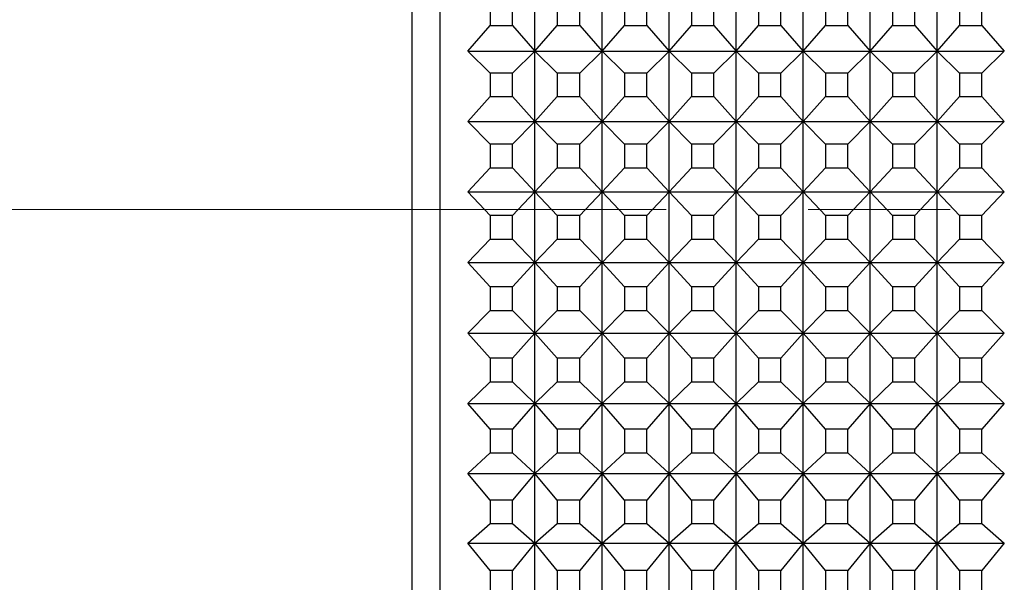
# Model space of a CAD drawing. Units: millimetres. Extents: x 0 to 420, y 0 to 297.
# Drawn here: x 208 to 226, y 184 to 194 of the extents above; entities that cross this region are included whole.
import ezdxf

# ---------------------------------------------------------------- set-up
doc = ezdxf.new("R2010")
doc.units = ezdxf.units.MM
doc.linetypes.add('CENTERX2', pattern=[20.32, 12.7, -2.54, 2.54, -2.54])
doc.layers.add('FORMAT', color=7, linetype='Continuous')

msp = doc.modelspace()

# ---------------------------------------------------------------- linework, layer by layer
at = {"color": 7, "linetype": 'Continuous', "lineweight": 25}
for p, q in [((215.067, 154.821), (215.067, 226.821)), ((215.567, 155.321), (215.567, 226.321)), ((217.267, 193.661), (217.267, 194.919)), ((218.467, 193.661), (218.467, 194.919)), ((219.667, 193.661), (219.667, 194.919)), ((220.867, 193.661), (220.867, 194.919)), ((222.067, 193.661), (222.067, 194.919)), ((223.267, 193.661), (223.267, 194.919)), ((224.467, 193.661), (224.467, 194.919)), ((216.467, 194.54), (216.467, 194.118)), ((216.867, 194.118), (216.867, 194.54)), ((217.667, 194.54), (217.667, 194.118)), ((218.067, 194.118), (218.067, 194.54)), ((218.867, 194.54), (218.867, 194.118)), ((219.267, 194.118), (219.267, 194.54)), ((220.067, 194.54), (220.067, 194.118)), ((220.467, 194.118), (220.467, 194.54)), ((221.267, 194.54), (221.267, 194.118)), ((221.667, 194.118), (221.667, 194.54)), ((222.467, 194.54), (222.467, 194.118)), ((222.867, 194.118), (222.867, 194.54)), ((223.667, 194.54), (223.667, 194.118)), ((224.067, 194.118), (224.067, 194.54)), ((224.867, 194.54), (224.867, 194.118)), ((225.267, 194.118), (225.267, 194.54)), ((216.067, 193.661), (216.467, 194.118)), ((216.467, 194.118), (216.867, 194.118)), ((216.867, 194.118), (217.267, 193.661)), ((217.267, 193.661), (217.667, 194.118)), ((217.667, 194.118), (218.067, 194.118)), ((218.067, 194.118), (218.467, 193.661)), ((218.467, 193.661), (218.867, 194.118)), ((218.867, 194.118), (219.267, 194.118)), ((219.267, 194.118), (219.667, 193.661)), ((219.667, 193.661), (220.067, 194.118)), ((220.067, 194.118), (220.467, 194.118)), ((220.467, 194.118), (220.867, 193.661)), ((220.867, 193.661), (221.267, 194.118)), ((221.267, 194.118), (221.667, 194.118)), ((221.667, 194.118), (222.067, 193.661)), ((222.067, 193.661), (222.467, 194.118)), ((222.467, 194.118), (222.867, 194.118)), ((222.867, 194.118), (223.267, 193.661)), ((223.267, 193.661), (223.667, 194.118)), ((223.667, 194.118), (224.067, 194.118)), ((224.067, 194.118), (224.467, 193.661)), ((224.467, 193.661), (224.867, 194.118)), ((224.867, 194.118), (225.267, 194.118)), ((225.267, 194.118), (225.667, 193.661)), ((216.467, 193.267), (216.067, 193.661)), ((216.067, 193.661), (217.267, 193.661)), ((217.267, 193.661), (216.867, 193.267)), ((217.267, 192.4), (217.267, 193.661)), ((217.667, 193.267), (217.267, 193.661)), ((217.267, 193.661), (218.467, 193.661)), ((218.467, 193.661), (218.067, 193.267)), ((218.467, 192.4), (218.467, 193.661)), ((218.867, 193.267), (218.467, 193.661)), ((218.467, 193.661), (219.667, 193.661)), ((219.667, 193.661), (219.267, 193.267)), ((219.667, 192.4), (219.667, 193.661)), ((220.067, 193.267), (219.667, 193.661)), ((219.667, 193.661), (220.867, 193.661)), ((220.867, 193.661), (220.467, 193.267)), ((220.867, 192.4), (220.867, 193.661)), ((221.267, 193.267), (220.867, 193.661)), ((220.867, 193.661), (222.067, 193.661)), ((222.067, 193.661), (221.667, 193.267)), ((222.067, 192.4), (222.067, 193.661)), ((222.467, 193.267), (222.067, 193.661)), ((222.067, 193.661), (223.267, 193.661)), ((223.267, 193.661), (222.867, 193.267)), ((223.267, 192.4), (223.267, 193.661)), ((223.667, 193.267), (223.267, 193.661)), ((223.267, 193.661), (224.467, 193.661)), ((224.467, 193.661), (224.067, 193.267)), ((224.467, 192.4), (224.467, 193.661)), ((224.867, 193.267), (224.467, 193.661)), ((224.467, 193.661), (225.667, 193.661)), ((225.667, 193.661), (225.267, 193.267)), ((216.467, 193.267), (216.467, 192.844)), ((216.867, 193.267), (216.467, 193.267)), ((216.867, 192.844), (216.867, 193.267)), ((217.667, 193.267), (217.667, 192.844)), ((218.067, 193.267), (217.667, 193.267)), ((218.067, 192.844), (218.067, 193.267)), ((218.867, 193.267), (218.867, 192.844)), ((219.267, 193.267), (218.867, 193.267)), ((219.267, 192.844), (219.267, 193.267)), ((220.067, 193.267), (220.067, 192.844)), ((220.467, 193.267), (220.067, 193.267)), ((220.467, 192.844), (220.467, 193.267)), ((221.267, 193.267), (221.267, 192.844)), ((221.667, 193.267), (221.267, 193.267)), ((221.667, 192.844), (221.667, 193.267)), ((222.467, 193.267), (222.467, 192.844)), ((222.867, 193.267), (222.467, 193.267)), ((222.867, 192.844), (222.867, 193.267)), ((223.667, 193.267), (223.667, 192.844)), ((224.067, 193.267), (223.667, 193.267)), ((224.067, 192.844), (224.067, 193.267)), ((225.267, 193.267), (224.867, 193.267)), ((224.867, 193.267), (224.867, 192.844)), ((225.267, 192.844), (225.267, 193.267)), ((216.067, 192.4), (216.467, 192.844)), ((216.467, 192.844), (216.867, 192.844)), ((216.867, 192.844), (217.267, 192.4)), ((217.267, 192.4), (217.667, 192.844)), ((217.667, 192.844), (218.067, 192.844)), ((218.067, 192.844), (218.467, 192.4)), ((218.467, 192.4), (218.867, 192.844)), ((218.867, 192.844), (219.267, 192.844)), ((219.267, 192.844), (219.667, 192.4)), ((219.667, 192.4), (220.067, 192.844)), ((220.067, 192.844), (220.467, 192.844)), ((220.467, 192.844), (220.867, 192.4)), ((220.867, 192.4), (221.267, 192.844)), ((221.267, 192.844), (221.667, 192.844)), ((221.667, 192.844), (222.067, 192.4)), ((222.067, 192.4), (222.467, 192.844)), ((222.467, 192.844), (222.867, 192.844)), ((222.867, 192.844), (223.267, 192.4)), ((223.267, 192.4), (223.667, 192.844)), ((223.667, 192.844), (224.067, 192.844)), ((224.067, 192.844), (224.467, 192.4)), ((224.467, 192.4), (224.867, 192.844)), ((224.867, 192.844), (225.267, 192.844)), ((225.267, 192.844), (225.667, 192.4)), ((216.467, 191.991), (216.067, 192.4)), ((216.067, 192.4), (217.267, 192.4)), ((217.267, 192.4), (216.867, 191.991)), ((217.267, 191.137), (217.267, 192.4)), ((217.667, 191.991), (217.267, 192.4)), ((217.267, 192.4), (218.467, 192.4)), ((218.467, 192.4), (218.067, 191.991)), ((218.467, 191.137), (218.467, 192.4)), ((218.867, 191.991), (218.467, 192.4)), ((218.467, 192.4), (219.667, 192.4)), ((219.667, 192.4), (219.267, 191.991)), ((219.667, 191.137), (219.667, 192.4)), ((220.067, 191.991), (219.667, 192.4)), ((219.667, 192.4), (220.867, 192.4)), ((220.867, 192.4), (220.467, 191.991)), ((220.867, 191.137), (220.867, 192.4)), ((221.267, 191.991), (220.867, 192.4)), ((220.867, 192.4), (222.067, 192.4)), ((222.067, 192.4), (221.667, 191.991)), ((222.067, 191.137), (222.067, 192.4)), ((222.467, 191.991), (222.067, 192.4)), ((222.067, 192.4), (223.267, 192.4)), ((223.267, 192.4), (222.867, 191.991)), ((223.267, 191.137), (223.267, 192.4)), ((223.667, 191.991), (223.267, 192.4)), ((223.267, 192.4), (224.467, 192.4)), ((224.467, 192.4), (224.067, 191.991)), ((224.467, 191.137), (224.467, 192.4)), ((224.867, 191.991), (224.467, 192.4)), ((224.467, 192.4), (225.667, 192.4)), ((225.667, 192.4), (225.267, 191.991)), ((216.467, 191.991), (216.467, 191.567)), ((216.867, 191.991), (216.467, 191.991)), ((216.867, 191.567), (216.867, 191.991)), ((217.667, 191.991), (217.667, 191.567)), ((218.067, 191.991), (217.667, 191.991)), ((218.067, 191.567), (218.067, 191.991)), ((218.867, 191.991), (218.867, 191.567)), ((219.267, 191.991), (218.867, 191.991)), ((219.267, 191.567), (219.267, 191.991)), ((220.067, 191.991), (220.067, 191.567)), ((220.467, 191.991), (220.067, 191.991)), ((220.467, 191.567), (220.467, 191.991)), ((221.267, 191.991), (221.267, 191.567)), ((221.667, 191.991), (221.267, 191.991)), ((221.667, 191.567), (221.667, 191.991)), ((222.467, 191.991), (222.467, 191.567)), ((222.867, 191.991), (222.467, 191.991)), ((222.867, 191.567), (222.867, 191.991)), ((223.667, 191.991), (223.667, 191.567)), ((224.067, 191.991), (223.667, 191.991)), ((224.067, 191.567), (224.067, 191.991)), ((224.867, 191.991), (224.867, 191.567)), ((225.267, 191.991), (224.867, 191.991)), ((225.267, 191.567), (225.267, 191.991)), ((216.067, 191.137), (216.467, 191.567)), ((216.467, 191.567), (216.867, 191.567)), ((216.867, 191.567), (217.267, 191.137)), ((217.267, 191.137), (217.667, 191.567)), ((217.667, 191.567), (218.067, 191.567)), ((218.067, 191.567), (218.467, 191.137)), ((218.467, 191.137), (218.867, 191.567)), ((218.867, 191.567), (219.267, 191.567)), ((219.267, 191.567), (219.667, 191.137)), ((219.667, 191.137), (220.067, 191.567)), ((220.067, 191.567), (220.467, 191.567)), ((220.467, 191.567), (220.867, 191.137)), ((220.867, 191.137), (221.267, 191.567)), ((221.267, 191.567), (221.667, 191.567)), ((221.667, 191.567), (222.067, 191.137)), ((222.067, 191.137), (222.467, 191.567)), ((222.467, 191.567), (222.867, 191.567)), ((222.867, 191.567), (223.267, 191.137)), ((223.267, 191.137), (223.667, 191.567)), ((223.667, 191.567), (224.067, 191.567)), ((224.067, 191.567), (224.467, 191.137)), ((224.467, 191.137), (224.867, 191.567)), ((224.867, 191.567), (225.267, 191.567)), ((225.267, 191.567), (225.667, 191.137)), ((216.467, 190.713), (216.067, 191.137)), ((216.067, 191.137), (217.267, 191.137)), ((217.267, 191.137), (216.867, 190.713)), ((217.267, 189.873), (217.267, 191.137)), ((217.667, 190.713), (217.267, 191.137)), ((217.267, 191.137), (218.467, 191.137)), ((218.467, 191.137), (218.067, 190.713)), ((218.467, 189.873), (218.467, 191.137)), ((218.867, 190.713), (218.467, 191.137)), ((218.467, 191.137), (219.667, 191.137)), ((219.667, 191.137), (219.267, 190.713)), ((219.667, 189.873), (219.667, 191.137)), ((220.067, 190.713), (219.667, 191.137)), ((219.667, 191.137), (220.867, 191.137)), ((220.867, 191.137), (220.467, 190.713)), ((220.867, 189.873), (220.867, 191.137)), ((221.267, 190.713), (220.867, 191.137)), ((220.867, 191.137), (222.067, 191.137)), ((222.067, 191.137), (221.667, 190.713)), ((222.067, 189.873), (222.067, 191.137)), ((222.467, 190.713), (222.067, 191.137)), ((222.067, 191.137), (223.267, 191.137)), ((223.267, 191.137), (222.867, 190.713)), ((223.267, 189.873), (223.267, 191.137)), ((223.667, 190.713), (223.267, 191.137)), ((223.267, 191.137), (224.467, 191.137)), ((224.467, 191.137), (224.067, 190.713)), ((224.467, 189.873), (224.467, 191.137)), ((224.867, 190.713), (224.467, 191.137)), ((224.467, 191.137), (225.667, 191.137)), ((225.667, 191.137), (225.267, 190.713)), ((216.467, 190.713), (216.467, 190.29)), ((216.867, 190.713), (216.467, 190.713)), ((216.867, 190.29), (216.867, 190.713)), ((217.667, 190.713), (217.667, 190.29)), ((218.067, 190.713), (217.667, 190.713)), ((218.067, 190.29), (218.067, 190.713)), ((218.867, 190.713), (218.867, 190.29)), ((219.267, 190.713), (218.867, 190.713)), ((219.267, 190.29), (219.267, 190.713)), ((220.067, 190.713), (220.067, 190.29)), ((220.467, 190.713), (220.067, 190.713)), ((220.467, 190.29), (220.467, 190.713)), ((221.267, 190.713), (221.267, 190.29)), ((221.667, 190.713), (221.267, 190.713)), ((221.667, 190.29), (221.667, 190.713)), ((222.467, 190.713), (222.467, 190.29)), ((222.867, 190.713), (222.467, 190.713)), ((222.867, 190.29), (222.867, 190.713)), ((223.667, 190.713), (223.667, 190.29)), ((224.067, 190.713), (223.667, 190.713)), ((224.067, 190.29), (224.067, 190.713)), ((225.267, 190.713), (224.867, 190.713)), ((224.867, 190.713), (224.867, 190.29)), ((225.267, 190.29), (225.267, 190.713)), ((216.067, 189.873), (216.467, 190.29)), ((216.467, 190.29), (216.867, 190.29)), ((216.867, 190.29), (217.267, 189.873)), ((217.267, 189.873), (217.667, 190.29)), ((217.667, 190.29), (218.067, 190.29)), ((218.067, 190.29), (218.467, 189.873)), ((218.467, 189.873), (218.867, 190.29)), ((218.867, 190.29), (219.267, 190.29)), ((219.267, 190.29), (219.667, 189.873)), ((219.667, 189.873), (220.067, 190.29)), ((220.067, 190.29), (220.467, 190.29)), ((220.467, 190.29), (220.867, 189.873)), ((220.867, 189.873), (221.267, 190.29)), ((221.267, 190.29), (221.667, 190.29)), ((221.667, 190.29), (222.067, 189.873)), ((222.067, 189.873), (222.467, 190.29)), ((222.467, 190.29), (222.867, 190.29)), ((222.867, 190.29), (223.267, 189.873)), ((223.267, 189.873), (223.667, 190.29)), ((223.667, 190.29), (224.067, 190.29)), ((224.067, 190.29), (224.467, 189.873)), ((224.467, 189.873), (224.867, 190.29)), ((224.867, 190.29), (225.267, 190.29)), ((225.267, 190.29), (225.667, 189.873)), ((216.467, 189.436), (216.067, 189.873)), ((216.067, 189.873), (217.267, 189.873)), ((217.267, 189.873), (216.867, 189.436)), ((217.267, 189.873), (218.467, 189.873)), ((217.667, 189.436), (217.267, 189.873)), ((217.267, 188.611), (217.267, 189.873)), ((218.467, 189.873), (218.067, 189.436)), ((218.467, 189.873), (219.667, 189.873)), ((218.467, 188.611), (218.467, 189.873)), ((218.867, 189.436), (218.467, 189.873)), ((219.667, 189.873), (219.267, 189.436)), ((219.667, 189.873), (220.867, 189.873)), ((219.667, 188.611), (219.667, 189.873)), ((220.067, 189.436), (219.667, 189.873)), ((220.867, 189.873), (220.467, 189.436)), ((220.867, 189.873), (222.067, 189.873)), ((220.867, 188.611), (220.867, 189.873)), ((221.267, 189.436), (220.867, 189.873)), ((222.067, 189.873), (221.667, 189.436)), ((222.067, 189.873), (223.267, 189.873)), ((222.067, 188.611), (222.067, 189.873)), ((222.467, 189.436), (222.067, 189.873)), ((223.267, 189.873), (222.867, 189.436)), ((223.267, 189.873), (224.467, 189.873)), ((223.267, 188.611), (223.267, 189.873)), ((223.667, 189.436), (223.267, 189.873)), ((224.467, 189.873), (224.067, 189.436)), ((224.467, 189.873), (225.667, 189.873)), ((224.467, 188.611), (224.467, 189.873)), ((224.867, 189.436), (224.467, 189.873)), ((225.667, 189.873), (225.267, 189.436)), ((216.467, 189.436), (216.467, 189.013)), ((216.867, 189.436), (216.467, 189.436)), ((216.867, 189.013), (216.867, 189.436)), ((217.667, 189.436), (217.667, 189.013)), ((218.067, 189.436), (217.667, 189.436)), ((218.067, 189.013), (218.067, 189.436)), ((218.867, 189.436), (218.867, 189.013)), ((219.267, 189.436), (218.867, 189.436)), ((219.267, 189.013), (219.267, 189.436)), ((220.067, 189.436), (220.067, 189.013)), ((220.467, 189.436), (220.067, 189.436)), ((220.467, 189.013), (220.467, 189.436)), ((221.267, 189.436), (221.267, 189.013)), ((221.667, 189.436), (221.267, 189.436)), ((221.667, 189.013), (221.667, 189.436)), ((222.467, 189.436), (222.467, 189.013)), ((222.867, 189.436), (222.467, 189.436)), ((222.867, 189.013), (222.867, 189.436)), ((223.667, 189.436), (223.667, 189.013)), ((224.067, 189.436), (223.667, 189.436)), ((224.067, 189.013), (224.067, 189.436)), ((225.267, 189.436), (224.867, 189.436)), ((224.867, 189.436), (224.867, 189.013)), ((225.267, 189.013), (225.267, 189.436)), ((216.067, 188.611), (216.467, 189.013)), ((216.467, 189.013), (216.867, 189.013)), ((216.867, 189.013), (217.267, 188.611)), ((217.267, 188.611), (217.667, 189.013)), ((217.667, 189.013), (218.067, 189.013)), ((218.067, 189.013), (218.467, 188.611)), ((218.467, 188.611), (218.867, 189.013)), ((218.867, 189.013), (219.267, 189.013)), ((219.267, 189.013), (219.667, 188.611)), ((219.667, 188.611), (220.067, 189.013)), ((220.067, 189.013), (220.467, 189.013)), ((220.467, 189.013), (220.867, 188.611)), ((220.867, 188.611), (221.267, 189.013)), ((221.267, 189.013), (221.667, 189.013)), ((221.667, 189.013), (222.067, 188.611)), ((222.067, 188.611), (222.467, 189.013)), ((222.467, 189.013), (222.867, 189.013)), ((222.867, 189.013), (223.267, 188.611)), ((223.267, 188.611), (223.667, 189.013)), ((223.667, 189.013), (224.067, 189.013)), ((224.067, 189.013), (224.467, 188.611)), ((224.467, 188.611), (224.867, 189.013)), ((224.867, 189.013), (225.267, 189.013)), ((225.267, 189.013), (225.667, 188.611)), ((216.467, 188.16), (216.067, 188.611)), ((216.067, 188.611), (217.267, 188.611)), ((217.267, 188.611), (216.867, 188.16)), ((217.267, 188.611), (218.467, 188.611)), ((217.667, 188.16), (217.267, 188.611)), ((217.267, 187.351), (217.267, 188.611)), ((218.467, 188.611), (218.067, 188.16)), ((218.467, 188.611), (219.667, 188.611)), ((218.867, 188.16), (218.467, 188.611)), ((218.467, 187.351), (218.467, 188.611)), ((219.667, 188.611), (219.267, 188.16)), ((219.667, 188.611), (220.867, 188.611)), ((220.067, 188.16), (219.667, 188.611)), ((219.667, 187.351), (219.667, 188.611)), ((220.867, 188.611), (220.467, 188.16)), ((220.867, 188.611), (222.067, 188.611)), ((220.867, 187.351), (220.867, 188.611)), ((221.267, 188.16), (220.867, 188.611)), ((222.067, 188.611), (221.667, 188.16)), ((222.067, 188.611), (223.267, 188.611)), ((222.067, 187.351), (222.067, 188.611)), ((222.467, 188.16), (222.067, 188.611)), ((223.267, 188.611), (222.867, 188.16)), ((223.267, 188.611), (224.467, 188.611)), ((223.267, 187.351), (223.267, 188.611)), ((223.667, 188.16), (223.267, 188.611)), ((224.467, 188.611), (224.067, 188.16)), ((224.467, 188.611), (225.667, 188.611)), ((224.467, 187.351), (224.467, 188.611)), ((224.867, 188.16), (224.467, 188.611)), ((225.667, 188.611), (225.267, 188.16)), ((216.467, 188.16), (216.467, 187.738)), ((216.867, 188.16), (216.467, 188.16)), ((216.867, 187.738), (216.867, 188.16)), ((218.067, 188.16), (217.667, 188.16)), ((217.667, 188.16), (217.667, 187.738)), ((218.067, 187.738), (218.067, 188.16)), ((219.267, 188.16), (218.867, 188.16)), ((218.867, 188.16), (218.867, 187.738)), ((219.267, 187.738), (219.267, 188.16)), ((220.467, 188.16), (220.067, 188.16)), ((220.067, 188.16), (220.067, 187.738)), ((220.467, 187.738), (220.467, 188.16)), ((221.267, 188.16), (221.267, 187.738)), ((221.667, 188.16), (221.267, 188.16)), ((221.667, 187.738), (221.667, 188.16)), ((222.467, 188.16), (222.467, 187.738)), ((222.867, 188.16), (222.467, 188.16)), ((222.867, 187.738), (222.867, 188.16)), ((223.667, 188.16), (223.667, 187.738)), ((224.067, 188.16), (223.667, 188.16)), ((224.067, 187.738), (224.067, 188.16)), ((224.867, 188.16), (224.867, 187.738)), ((225.267, 188.16), (224.867, 188.16)), ((225.267, 187.738), (225.267, 188.16)), ((216.067, 187.351), (216.467, 187.738)), ((216.467, 187.738), (216.867, 187.738)), ((216.867, 187.738), (217.267, 187.351)), ((217.267, 187.351), (217.667, 187.738)), ((217.667, 187.738), (218.067, 187.738)), ((218.067, 187.738), (218.467, 187.351)), ((218.467, 187.351), (218.867, 187.738)), ((218.867, 187.738), (219.267, 187.738)), ((219.267, 187.738), (219.667, 187.351)), ((219.667, 187.351), (220.067, 187.738)), ((220.067, 187.738), (220.467, 187.738)), ((220.467, 187.738), (220.867, 187.351)), ((220.867, 187.351), (221.267, 187.738)), ((221.267, 187.738), (221.667, 187.738)), ((221.667, 187.738), (222.067, 187.351)), ((222.067, 187.351), (222.467, 187.738)), ((222.467, 187.738), (222.867, 187.738)), ((222.867, 187.738), (223.267, 187.351)), ((223.267, 187.351), (223.667, 187.738)), ((223.667, 187.738), (224.067, 187.738)), ((224.067, 187.738), (224.467, 187.351)), ((224.467, 187.351), (224.867, 187.738)), ((224.867, 187.738), (225.267, 187.738)), ((225.267, 187.738), (225.667, 187.351)), ((216.467, 186.888), (216.067, 187.351)), ((216.067, 187.351), (217.267, 187.351)), ((217.267, 187.351), (216.867, 186.888)), ((217.267, 187.351), (218.467, 187.351)), ((217.267, 186.096), (217.267, 187.351)), ((217.667, 186.888), (217.267, 187.351)), ((218.467, 187.351), (218.067, 186.888)), ((218.467, 187.351), (219.667, 187.351)), ((218.467, 186.096), (218.467, 187.351)), ((218.867, 186.888), (218.467, 187.351)), ((219.667, 187.351), (219.267, 186.888)), ((219.667, 187.351), (220.867, 187.351)), ((219.667, 186.096), (219.667, 187.351)), ((220.067, 186.888), (219.667, 187.351)), ((220.867, 187.351), (220.467, 186.888)), ((220.867, 187.351), (222.067, 187.351)), ((220.867, 186.096), (220.867, 187.351)), ((221.267, 186.888), (220.867, 187.351)), ((222.067, 187.351), (221.667, 186.888)), ((222.067, 187.351), (223.267, 187.351)), ((222.067, 186.096), (222.067, 187.351)), ((222.467, 186.888), (222.067, 187.351)), ((223.267, 187.351), (222.867, 186.888)), ((223.267, 187.351), (224.467, 187.351)), ((223.267, 186.096), (223.267, 187.351)), ((223.667, 186.888), (223.267, 187.351)), ((224.467, 187.351), (224.067, 186.888)), ((224.467, 187.351), (225.667, 187.351)), ((224.467, 186.096), (224.467, 187.351)), ((224.867, 186.888), (224.467, 187.351)), ((225.667, 187.351), (225.267, 186.888)), ((216.467, 186.888), (216.467, 186.467)), ((216.867, 186.888), (216.467, 186.888)), ((216.867, 186.467), (216.867, 186.888)), ((217.667, 186.888), (217.667, 186.467)), ((218.067, 186.888), (217.667, 186.888)), ((218.067, 186.467), (218.067, 186.888)), ((218.867, 186.888), (218.867, 186.467)), ((219.267, 186.888), (218.867, 186.888)), ((219.267, 186.467), (219.267, 186.888)), ((220.067, 186.888), (220.067, 186.467)), ((220.467, 186.888), (220.067, 186.888)), ((220.467, 186.467), (220.467, 186.888)), ((221.267, 186.888), (221.267, 186.467)), ((221.667, 186.888), (221.267, 186.888)), ((221.667, 186.467), (221.667, 186.888)), ((222.467, 186.888), (222.467, 186.467)), ((222.867, 186.888), (222.467, 186.888)), ((222.867, 186.467), (222.867, 186.888)), ((223.667, 186.888), (223.667, 186.467)), ((224.067, 186.888), (223.667, 186.888)), ((224.067, 186.467), (224.067, 186.888)), ((224.867, 186.888), (224.867, 186.467)), ((225.267, 186.888), (224.867, 186.888)), ((225.267, 186.467), (225.267, 186.888)), ((216.067, 186.096), (216.467, 186.467)), ((216.467, 186.467), (216.867, 186.467)), ((216.867, 186.467), (217.267, 186.096)), ((217.267, 186.096), (217.667, 186.467)), ((217.667, 186.467), (218.067, 186.467)), ((218.067, 186.467), (218.467, 186.096)), ((218.467, 186.096), (218.867, 186.467)), ((218.867, 186.467), (219.267, 186.467)), ((219.267, 186.467), (219.667, 186.096)), ((219.667, 186.096), (220.067, 186.467)), ((220.067, 186.467), (220.467, 186.467)), ((220.467, 186.467), (220.867, 186.096)), ((220.867, 186.096), (221.267, 186.467)), ((221.267, 186.467), (221.667, 186.467)), ((221.667, 186.467), (222.067, 186.096)), ((222.067, 186.096), (222.467, 186.467)), ((222.467, 186.467), (222.867, 186.467)), ((222.867, 186.467), (223.267, 186.096)), ((223.267, 186.096), (223.667, 186.467)), ((223.667, 186.467), (224.067, 186.467)), ((224.067, 186.467), (224.467, 186.096)), ((224.467, 186.096), (224.867, 186.467)), ((224.867, 186.467), (225.267, 186.467)), ((225.267, 186.467), (225.667, 186.096)), ((216.467, 185.62), (216.067, 186.096)), ((216.067, 186.096), (217.267, 186.096)), ((217.267, 186.096), (216.867, 185.62)), ((217.267, 186.096), (218.467, 186.096)), ((217.667, 185.62), (217.267, 186.096)), ((217.267, 184.846), (217.267, 186.096)), ((218.467, 186.096), (218.067, 185.62)), ((218.467, 186.096), (219.667, 186.096)), ((218.467, 184.846), (218.467, 186.096)), ((218.867, 185.62), (218.467, 186.096)), ((219.667, 186.096), (219.267, 185.62)), ((219.667, 186.096), (220.867, 186.096)), ((219.667, 184.846), (219.667, 186.096)), ((220.067, 185.62), (219.667, 186.096)), ((220.867, 186.096), (220.467, 185.62)), ((220.867, 186.096), (222.067, 186.096)), ((220.867, 184.846), (220.867, 186.096)), ((221.267, 185.62), (220.867, 186.096)), ((222.067, 186.096), (221.667, 185.62)), ((222.067, 186.096), (223.267, 186.096)), ((222.067, 184.846), (222.067, 186.096)), ((222.467, 185.62), (222.067, 186.096)), ((223.267, 186.096), (222.867, 185.62)), ((223.267, 186.096), (224.467, 186.096)), ((223.267, 184.846), (223.267, 186.096)), ((223.667, 185.62), (223.267, 186.096)), ((224.467, 186.096), (224.067, 185.62)), ((224.467, 186.096), (225.667, 186.096)), ((224.467, 184.846), (224.467, 186.096)), ((224.867, 185.62), (224.467, 186.096)), ((225.667, 186.096), (225.267, 185.62)), ((216.467, 185.62), (216.467, 185.201)), ((216.867, 185.62), (216.467, 185.62)), ((216.867, 185.201), (216.867, 185.62)), ((217.667, 185.62), (217.667, 185.201)), ((218.067, 185.62), (217.667, 185.62)), ((218.067, 185.201), (218.067, 185.62)), ((218.867, 185.62), (218.867, 185.201)), ((219.267, 185.62), (218.867, 185.62)), ((219.267, 185.201), (219.267, 185.62)), ((220.067, 185.62), (220.067, 185.201)), ((220.467, 185.62), (220.067, 185.62)), ((220.467, 185.201), (220.467, 185.62)), ((221.267, 185.62), (221.267, 185.201)), ((221.667, 185.62), (221.267, 185.62)), ((221.667, 185.201), (221.667, 185.62)), ((222.467, 185.62), (222.467, 185.201)), ((222.867, 185.62), (222.467, 185.62)), ((222.867, 185.201), (222.867, 185.62)), ((223.667, 185.62), (223.667, 185.201)), ((224.067, 185.62), (223.667, 185.62)), ((224.067, 185.201), (224.067, 185.62)), ((224.867, 185.62), (224.867, 185.201)), ((225.267, 185.62), (224.867, 185.62)), ((225.267, 185.201), (225.267, 185.62)), ((216.067, 184.846), (216.467, 185.201)), ((216.467, 185.201), (216.867, 185.201)), ((216.867, 185.201), (217.267, 184.846)), ((217.267, 184.846), (217.667, 185.201)), ((217.667, 185.201), (218.067, 185.201)), ((218.067, 185.201), (218.467, 184.846)), ((218.467, 184.846), (218.867, 185.201)), ((218.867, 185.201), (219.267, 185.201)), ((219.267, 185.201), (219.667, 184.846)), ((219.667, 184.846), (220.067, 185.201)), ((220.067, 185.201), (220.467, 185.201)), ((220.467, 185.201), (220.867, 184.846)), ((220.867, 184.846), (221.267, 185.201)), ((221.267, 185.201), (221.667, 185.201)), ((221.667, 185.201), (222.067, 184.846)), ((222.067, 184.846), (222.467, 185.201)), ((222.467, 185.201), (222.867, 185.201)), ((222.867, 185.201), (223.267, 184.846)), ((223.267, 184.846), (223.667, 185.201)), ((223.667, 185.201), (224.067, 185.201)), ((224.067, 185.201), (224.467, 184.846)), ((224.467, 184.846), (224.867, 185.201)), ((224.867, 185.201), (225.267, 185.201)), ((225.267, 185.201), (225.667, 184.846)), ((216.467, 184.359), (216.067, 184.846)), ((216.067, 184.846), (217.267, 184.846)), ((217.267, 184.846), (216.867, 184.359)), ((217.267, 184.846), (218.467, 184.846)), ((217.267, 183.604), (217.267, 184.846)), ((217.667, 184.359), (217.267, 184.846)), ((218.467, 184.846), (218.067, 184.359)), ((218.467, 184.846), (219.667, 184.846)), ((218.467, 183.604), (218.467, 184.846)), ((218.867, 184.359), (218.467, 184.846)), ((219.667, 184.846), (219.267, 184.359)), ((219.667, 184.846), (220.867, 184.846)), ((219.667, 183.604), (219.667, 184.846)), ((220.067, 184.359), (219.667, 184.846)), ((220.867, 184.846), (220.467, 184.359)), ((220.867, 184.846), (222.067, 184.846)), ((220.867, 183.604), (220.867, 184.846)), ((221.267, 184.359), (220.867, 184.846)), ((222.067, 184.846), (221.667, 184.359)), ((222.067, 184.846), (223.267, 184.846)), ((222.067, 183.604), (222.067, 184.846)), ((222.467, 184.359), (222.067, 184.846)), ((223.267, 184.846), (222.867, 184.359)), ((223.267, 184.846), (224.467, 184.846)), ((223.267, 183.604), (223.267, 184.846)), ((223.667, 184.359), (223.267, 184.846)), ((224.467, 184.846), (224.067, 184.359)), ((224.467, 184.846), (225.667, 184.846)), ((224.867, 184.359), (224.467, 184.846)), ((224.467, 183.604), (224.467, 184.846)), ((225.667, 184.846), (225.267, 184.359)), ((216.467, 184.359), (216.467, 183.943)), ((216.867, 184.359), (216.467, 184.359)), ((216.867, 183.943), (216.867, 184.359)), ((217.667, 184.359), (217.667, 183.943)), ((218.067, 184.359), (217.667, 184.359)), ((218.067, 183.943), (218.067, 184.359)), ((218.867, 184.359), (218.867, 183.943)), ((219.267, 184.359), (218.867, 184.359)), ((219.267, 183.943), (219.267, 184.359)), ((220.067, 184.359), (220.067, 183.943)), ((220.467, 184.359), (220.067, 184.359)), ((220.467, 183.943), (220.467, 184.359)), ((221.267, 184.359), (221.267, 183.943)), ((221.667, 184.359), (221.267, 184.359)), ((221.667, 183.943), (221.667, 184.359)), ((222.467, 184.359), (222.467, 183.943)), ((222.867, 184.359), (222.467, 184.359)), ((222.867, 183.943), (222.867, 184.359)), ((223.667, 184.359), (223.667, 183.943)), ((224.067, 184.359), (223.667, 184.359)), ((224.067, 183.943), (224.067, 184.359)), ((225.267, 184.359), (224.867, 184.359)), ((224.867, 184.359), (224.867, 183.943)), ((225.267, 183.943), (225.267, 184.359))]:
    msp.add_line(p, q, dxfattribs=at)
at = {"layer": 'FORMAT', "linetype": 'CENTERX2', "lineweight": 18}
msp.add_line((105.316, 190.821), (321.966, 190.821), dxfattribs=at)

doc.saveas('drawing.dxf')
